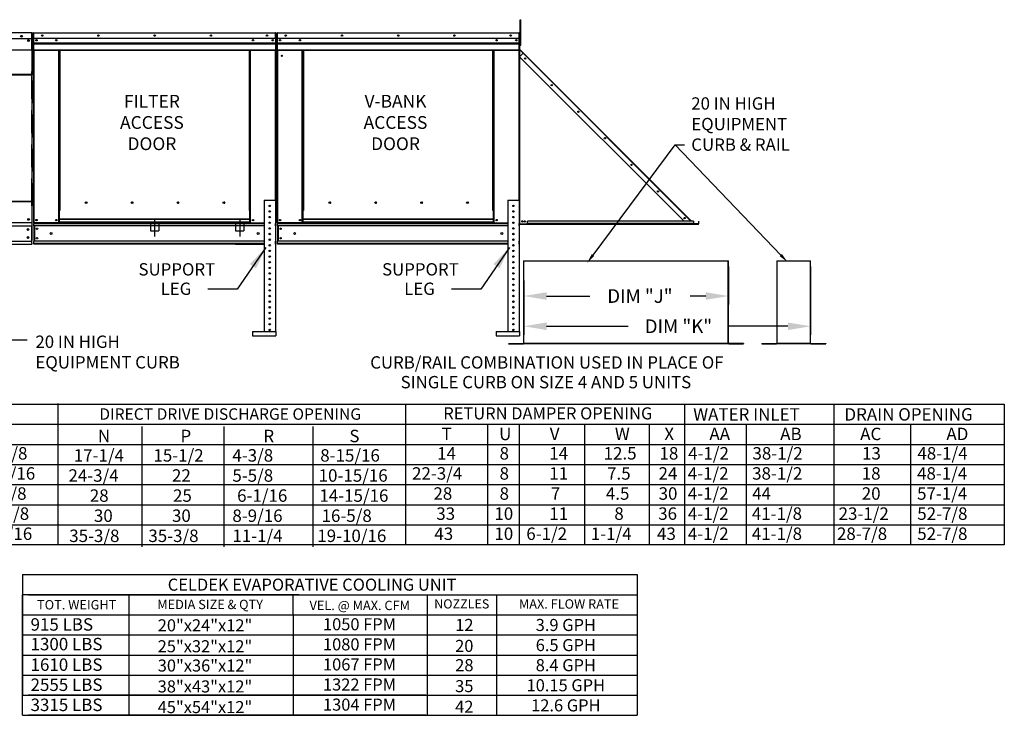
# Model space of a CAD drawing. Extents: x 690 to 1197, y 406 to 577.
# Drawn here: x 850 to 980, y 428 to 520 of the extents above; entities that cross this region are included whole.
import ezdxf
from ezdxf.enums import TextEntityAlignment as Align

# ---------------------------------------------------------------- set-up
doc = ezdxf.new("R2010")
doc.units = 0
doc.header["$LTSCALE"] = 4
doc.header["$MEASUREMENT"] = 0
for name, pattern in [('CENTER2', [1.125, 0.75, -0.125, 0.125, -0.125]), ('DASHED', [0.75, 0.5, -0.25]), ('HIDDEN', [0.375, 0.25, -0.125])]:
    doc.linetypes.add(name, pattern=pattern)
doc.layers.get('0').update_dxf_attribs({"linetype": 'CONTINUOUS'})
doc.layers.get('Defpoints').update_dxf_attribs({"linetype": 'CONTINUOUS'})
doc.styles.get("Standard").update_dxf_attribs({"font": 'TXT.shx'})
doc.dimstyles.new('MOD', dxfattribs={"dimscale": 1.5, "dimtxt": 1.2, "dimasz": 2, "dimexe": 0.75, "dimexo": 0.5, "dimgap": 1, "dimtad": 0, "dimtih": 1, "dimtoh": 1, "dimzin": 0, "dimdsep": 46, "dimtxsty": 'Standard', "dimcen": 0.09, "dimadec": 0, "dimazin": 0, "dimtfac": 1, "dimtofl": 0, "dimtmove": 0, "dimatfit": 3, "dimfxl": 0, "dimtolj": 1, "dimtzin": 0, "dimarcsym": 0})

# ---------------------------------------------------------------- blocks, each defined once
blk = doc.blocks.new('*D2')
at = {"color": 0, "lineweight": -2}
for p, q in [((943.38, 487.46), (943.38, 482.46)), ((916.44, 485.62), (916.44, 482.46)), ((919.44, 483.58), (925.12, 483.58)), ((940.38, 483.58), (938.32, 483.58))]:
    blk.add_line(p, q, dxfattribs=at)
at = {"color": 0}
for points in [[(919.44, 484.08), (919.44, 483.08), (916.44, 483.58)], [(940.38, 484.08), (940.38, 483.08), (943.38, 483.58)]]:
    blk.add_solid(points, dxfattribs=at)
at = {"layer": 'Defpoints', "color": 0}
for p in [(943.38, 488.21), (916.44, 486.37), (943.38, 483.58)]:
    blk.add_point(p, dxfattribs=at)
at = {"color": 0, "insert": (931.72, 483.58), "char_height": 1.8, "attachment_point": 5}
blk.add_mtext('\\A1;DIM "J"', dxfattribs=at)
blk = doc.blocks.new('*D1')
at = {"color": 0, "lineweight": -2}
for p, q in [((954.19, 487.46), (954.19, 478.48)), ((916.44, 482.63), (916.44, 478.48)), ((919.44, 479.6), (930.19, 479.6)), ((951.19, 479.6), (943.39, 479.6))]:
    blk.add_line(p, q, dxfattribs=at)
at = {"color": 0}
for points in [[(919.44, 480.1), (919.44, 479.1), (916.44, 479.6)], [(951.19, 480.1), (951.19, 479.1), (954.19, 479.6)]]:
    blk.add_solid(points, dxfattribs=at)
at = {"layer": 'Defpoints', "color": 0}
for p in [(954.19, 488.21), (916.44, 483.38), (954.19, 479.6)]:
    blk.add_point(p, dxfattribs=at)
at = {"color": 0, "insert": (936.79, 479.6), "char_height": 1.8, "attachment_point": 5}
blk.add_mtext('\\A1;DIM "K"', dxfattribs=at)

msp = doc.modelspace()

# ---------------------------------------------------------------- linework, layer by layer
at = {"color": 7, "linetype": 'Continuous'}
for p, q in [((915.939, 519.575), (915.939, 519.946)), ((915.939, 519.946), (916.039, 519.946)), ((916.039, 519.575), (916.039, 519.946)), ((915.939, 516.608), (915.939, 519.575)), ((915.939, 519.575), (916.039, 519.575)), ((916.039, 516.608), (916.039, 519.575)), ((851.704, 518.237), (812.416, 518.237)), ((812.416, 517.48), (851.704, 517.48)), ((851.266, 517.252), (851.266, 517.13)), ((851.7, 516.572), (851.7, 517.48)), ((851.704, 518.23), (851.704, 518.237)), ((851.704, 518.237), (851.704, 518.237)), ((851.704, 518.23), (851.704, 518.175)), ((851.704, 518.204), (851.704, 518.204)), ((851.704, 517.48), (851.704, 518.175)), ((851.704, 518.17), (851.733, 518.17)), ((851.733, 512.728), (851.733, 518.175)), ((851.767, 512.728), (851.767, 518.175)), ((851.895, 518.187), (851.895, 513.019)), ((851.923, 518.187), (851.895, 518.187)), ((851.923, 518.187), (851.923, 513.019)), ((851.947, 518.183), (851.923, 518.183)), ((851.946, 518.21), (851.946, 518.237)), ((851.947, 518.237), (851.946, 518.237)), ((851.947, 518.21), (851.946, 518.21)), ((851.947, 518.237), (883.756, 518.237)), ((851.947, 518.232), (851.947, 518.237)), ((851.947, 518.232), (851.947, 518.187)), ((883.756, 518.187), (851.947, 518.187)), ((851.947, 517.48), (851.947, 518.187)), ((883.756, 517.48), (851.947, 517.48)), ((851.95, 516.889), (851.95, 517.48)), ((883.753, 517.48), (883.753, 516.889)), ((883.756, 518.232), (883.756, 518.237)), ((883.757, 518.237), (883.756, 518.237)), ((883.756, 518.187), (883.756, 518.232)), ((883.757, 518.21), (883.756, 518.21)), ((883.756, 517.48), (883.756, 518.187)), ((883.78, 518.183), (883.756, 518.183)), ((883.757, 518.21), (883.757, 518.237)), ((883.78, 513.019), (883.78, 518.187)), ((883.78, 518.187), (883.807, 518.187)), ((883.807, 513.019), (883.807, 518.187)), ((883.953, 518.187), (883.953, 513.019)), ((883.98, 518.187), (883.953, 518.187)), ((883.98, 518.187), (883.98, 513.019)), ((884.004, 518.183), (883.98, 518.183)), ((884.004, 518.237), (884.003, 518.237)), ((884.003, 518.21), (884.003, 518.237)), ((884.004, 518.21), (884.003, 518.21)), ((884.004, 518.237), (915.813, 518.237)), ((884.004, 518.232), (884.004, 518.237)), ((884.004, 518.232), (884.004, 518.187)), ((915.813, 518.187), (884.004, 518.187)), ((884.004, 517.48), (884.004, 518.187)), ((915.813, 517.48), (884.004, 517.48)), ((884.007, 516.889), (884.007, 517.48)), ((915.81, 517.48), (915.81, 516.889)), ((915.814, 518.237), (915.813, 518.237)), ((915.813, 518.232), (915.813, 518.237)), ((915.813, 518.187), (915.813, 518.232)), ((915.814, 518.21), (915.813, 518.21)), ((915.813, 517.48), (915.813, 518.187)), ((915.837, 518.183), (915.813, 518.183)), ((915.814, 518.21), (915.814, 518.237)), ((915.837, 513.019), (915.837, 518.187)), ((915.837, 518.187), (915.865, 518.187)), ((915.865, 513.019), (915.865, 518.187)), ((915.939, 517.442), (915.865, 517.442)), ((851.7, 515.924), (812.419, 515.924)), ((851.7, 516.543), (851.7, 516.572)), ((851.7, 516.5), (851.7, 516.543)), ((851.7, 516.437), (851.7, 516.5)), ((851.7, 515.924), (851.7, 516.437)), ((851.95, 516.889), (883.753, 516.889)), ((851.95, 516.866), (851.95, 516.889)), ((851.95, 516.866), (883.753, 516.866)), ((851.95, 516.83), (851.95, 516.866)), ((883.753, 516.83), (851.95, 516.83)), ((851.95, 516.78), (883.753, 516.78)), ((851.95, 515.975), (851.95, 516.78)), ((851.95, 515.975), (883.753, 515.975)), ((851.95, 515.975), (851.95, 515.924)), ((851.95, 515.924), (883.753, 515.924)), ((851.973, 515.924), (851.973, 493.195)), ((855.232, 494.824), (855.232, 515.924)), ((855.283, 494.824), (855.283, 515.924)), ((855.306, 494.824), (855.306, 515.924)), ((855.33, 515.924), (855.33, 494.824)), ((855.381, 515.924), (855.381, 494.824)), ((880.322, 494.824), (880.322, 515.924)), ((880.373, 494.824), (880.373, 515.924)), ((880.396, 494.824), (880.396, 515.924)), ((880.42, 494.824), (880.42, 515.924)), ((880.471, 494.824), (880.471, 515.924)), ((883.729, 515.924), (883.729, 496.188)), ((883.753, 516.889), (883.753, 516.866)), ((883.753, 516.866), (883.753, 516.83)), ((883.753, 516.83), (883.753, 516.78)), ((883.753, 516.78), (883.753, 515.975)), ((883.753, 515.924), (883.753, 515.975)), ((884.007, 516.889), (915.81, 516.889)), ((884.007, 516.866), (884.007, 516.889)), ((884.007, 516.866), (915.81, 516.866)), ((884.007, 516.83), (884.007, 516.866)), ((915.81, 516.83), (884.007, 516.83)), ((884.007, 516.78), (915.81, 516.78)), ((884.007, 515.975), (884.007, 516.78)), ((884.007, 515.975), (915.81, 515.975)), ((884.007, 515.924), (915.81, 515.924)), ((884.031, 515.924), (884.031, 493.195)), ((887.289, 494.824), (887.289, 515.924)), ((887.34, 494.824), (887.34, 515.924)), ((887.364, 494.824), (887.364, 515.924)), ((887.387, 515.924), (887.387, 494.824)), ((887.438, 515.924), (887.438, 494.824)), ((912.379, 494.824), (912.379, 515.924)), ((912.43, 494.824), (912.43, 515.924)), ((912.454, 494.824), (912.454, 515.924)), ((912.477, 494.824), (912.477, 515.924)), ((912.528, 494.824), (912.528, 515.924)), ((915.787, 515.924), (915.787, 496.188)), ((915.81, 516.889), (915.81, 516.866)), ((915.81, 516.866), (915.81, 516.83)), ((915.81, 516.83), (915.81, 516.78)), ((915.81, 516.78), (915.81, 515.975)), ((915.81, 515.924), (915.81, 515.975)), ((915.865, 516.7), (915.939, 516.7)), ((915.865, 516.7), (915.865, 516.056)), ((915.889, 516.7), (915.865, 516.7)), ((915.889, 516.341), (915.865, 516.341)), ((915.889, 516.056), (915.865, 516.056)), ((915.865, 515.982), (915.865, 493.086)), ((915.878, 516.024), (915.896, 516.041)), ((915.878, 516.024), (916.36, 515.542)), ((915.889, 516.7), (915.889, 516.056)), ((915.889, 515.982), (915.889, 493.086)), ((915.896, 516.041), (916.378, 515.559)), ((916.345, 515.527), (915.911, 515.961)), ((915.911, 515.093), (915.911, 515.961)), ((915.939, 516.608), (916.039, 516.608)), ((915.889, 515.071), (916.345, 515.527)), ((915.889, 515.071), (937.53, 493.431)), ((915.911, 493.086), (915.911, 515.05)), ((916.345, 515.527), (916.36, 515.542)), ((938.305, 493.566), (916.345, 515.527)), ((916.36, 515.542), (916.378, 515.559)), ((938.338, 493.599), (916.378, 515.559)), ((851.733, 493.195), (851.733, 512.728)), ((851.733, 512.728), (851.767, 512.728)), ((851.923, 513.019), (851.895, 513.019)), ((851.923, 513.019), (851.923, 493.195)), ((883.78, 513.019), (883.78, 493.195)), ((883.78, 513.019), (883.807, 513.019)), ((883.98, 513.019), (883.953, 513.019)), ((883.98, 513.019), (883.98, 493.195)), ((915.837, 513.019), (915.837, 493.195)), ((915.837, 513.019), (915.865, 513.019)), ((858.953, 495.843), (858.953, 495.896)), ((882.269, 496.188), (882.269, 478.898)), ((882.269, 496.188), (883.753, 496.188)), ((883.753, 496.188), (883.753, 478.898)), ((891.011, 495.843), (891.011, 495.896)), ((914.327, 496.188), (914.327, 478.898)), ((914.327, 496.188), (915.81, 496.188)), ((915.81, 496.188), (915.81, 478.898)), ((855.232, 494.824), (855.283, 494.824)), ((855.232, 493.195), (855.232, 494.824)), ((855.232, 494.796), (855.33, 494.796)), ((855.33, 494.746), (855.232, 494.746)), ((855.283, 494.824), (855.33, 494.824)), ((855.33, 494.824), (855.381, 494.824)), ((855.33, 493.692), (855.33, 494.824)), ((880.373, 494.824), (880.322, 494.824)), ((880.373, 494.824), (880.42, 494.824)), ((880.373, 493.692), (880.373, 494.824)), ((880.373, 494.796), (880.471, 494.796)), ((880.471, 494.746), (880.373, 494.746)), ((880.42, 494.824), (880.471, 494.824)), ((880.471, 493.195), (880.471, 494.824)), ((887.289, 494.824), (887.34, 494.824)), ((887.289, 493.195), (887.289, 494.824)), ((887.289, 494.796), (887.387, 494.796)), ((887.387, 494.746), (887.289, 494.746)), ((887.34, 494.824), (887.387, 494.824)), ((887.387, 494.824), (887.438, 494.824)), ((887.387, 493.692), (887.387, 494.824)), ((912.43, 494.824), (912.379, 494.824)), ((912.43, 494.824), (912.477, 494.824)), ((912.43, 493.692), (912.43, 494.824)), ((912.43, 494.796), (912.528, 494.796)), ((912.528, 494.746), (912.43, 494.746)), ((912.477, 494.824), (912.528, 494.824)), ((912.528, 493.195), (912.528, 494.824)), ((812.419, 492.816), (851.7, 492.816)), ((851.671, 493.195), (847.646, 493.195)), ((851.63, 492.816), (851.63, 490.796)), ((851.733, 493.195), (851.671, 493.195)), ((851.7, 493.195), (851.7, 490.891)), ((851.7, 493.195), (851.7, 493.096)), ((851.923, 493.195), (851.973, 493.195)), ((851.95, 493.195), (851.95, 493.115)), ((851.95, 493.115), (882.269, 493.115)), ((851.95, 492.816), (851.95, 493.115)), ((882.269, 492.816), (851.95, 492.816)), ((851.95, 492.816), (851.95, 490.796)), ((855.232, 493.195), (851.973, 493.195)), ((852.007, 492.816), (852.007, 490.796)), ((852.03, 492.816), (852.03, 490.796)), ((855.33, 493.246), (855.232, 493.246)), ((855.33, 493.195), (855.232, 493.195)), ((880.373, 493.692), (855.33, 493.692)), ((855.33, 493.692), (855.33, 493.677)), ((855.33, 493.677), (880.373, 493.677)), ((855.33, 493.278), (855.33, 493.677)), ((880.373, 493.278), (855.33, 493.278)), ((855.33, 493.195), (855.33, 493.278)), ((855.33, 493.195), (880.373, 493.195)), ((880.373, 493.677), (880.373, 493.692)), ((880.373, 493.278), (880.373, 493.677)), ((880.373, 493.278), (880.373, 493.195)), ((880.471, 493.246), (880.373, 493.246)), ((880.471, 493.195), (880.373, 493.195)), ((880.471, 493.195), (882.269, 493.195)), ((882.92, 493.203), (883.102, 493.203)), ((883.753, 493.195), (883.78, 493.195)), ((883.753, 493.195), (883.753, 493.115)), ((883.753, 492.816), (883.753, 493.115)), ((883.98, 493.195), (884.031, 493.195)), ((884.007, 493.195), (884.007, 493.115)), ((884.007, 493.115), (914.327, 493.115)), ((884.007, 492.816), (884.007, 493.115)), ((914.327, 492.816), (884.007, 492.816)), ((884.007, 492.816), (884.007, 490.796)), ((887.289, 493.195), (884.031, 493.195)), ((884.064, 492.816), (884.064, 490.796)), ((884.088, 492.816), (884.088, 490.796)), ((887.387, 493.246), (887.289, 493.246)), ((887.387, 493.195), (887.289, 493.195)), ((912.43, 493.692), (887.387, 493.692)), ((887.387, 493.692), (887.387, 493.677)), ((887.387, 493.677), (912.43, 493.677)), ((887.387, 493.278), (887.387, 493.677)), ((912.43, 493.278), (887.387, 493.278)), ((887.387, 493.195), (887.387, 493.278)), ((887.387, 493.195), (912.43, 493.195)), ((912.43, 493.677), (912.43, 493.692)), ((912.43, 493.278), (912.43, 493.677)), ((912.43, 493.278), (912.43, 493.195)), ((912.528, 493.246), (912.43, 493.246)), ((912.528, 493.195), (912.43, 493.195)), ((912.528, 493.195), (914.327, 493.195)), ((914.977, 493.203), (915.159, 493.203)), ((915.81, 493.195), (915.81, 493.115)), ((915.837, 493.195), (915.81, 493.195)), ((915.81, 492.816), (915.81, 493.115)), ((915.889, 493.086), (915.865, 493.086)), ((915.889, 493.04), (915.865, 493.04)), ((915.865, 492.396), (915.865, 493.04)), ((915.889, 493.086), (915.911, 493.086)), ((915.889, 492.396), (915.889, 493.04)), ((915.911, 493.086), (939.433, 493.086)), ((915.911, 493.044), (915.911, 493.086)), ((915.911, 493.044), (939.433, 493.044)), ((938.761, 493.431), (916.925, 493.431)), ((916.925, 493.132), (916.925, 493.431)), ((938.761, 493.132), (916.925, 493.132)), ((916.925, 493.086), (916.925, 493.132)), ((938.761, 493.086), (916.925, 493.086)), ((938.17, 493.431), (938.305, 493.566)), ((938.321, 493.581), (938.305, 493.566)), ((938.441, 493.431), (938.305, 493.566)), ((938.321, 493.581), (938.338, 493.599)), ((938.321, 493.581), (938.471, 493.431)), ((938.338, 493.599), (938.506, 493.431)), ((938.761, 493.431), (938.761, 493.132)), ((938.761, 493.176), (938.82, 493.117)), ((938.761, 493.141), (938.802, 493.099)), ((938.761, 493.132), (938.761, 493.086)), ((938.802, 493.099), (938.82, 493.117)), ((938.835, 493.111), (939.433, 493.111)), ((938.835, 493.111), (938.835, 493.086)), ((939.433, 493.111), (939.433, 493.086)), ((939.433, 493.044), (939.433, 493.086)), ((939.454, 493.431), (939.479, 493.431)), ((939.454, 493.132), (939.454, 493.431)), ((939.454, 493.132), (939.479, 493.132)), ((939.479, 493.132), (939.479, 493.431)), ((812.419, 490.796), (851.7, 490.796)), ((812.419, 490.423), (851.7, 490.423)), ((851.7, 490.522), (851.7, 490.891)), ((851.7, 490.522), (851.7, 490.423)), ((882.269, 490.796), (851.95, 490.796)), ((851.95, 490.417), (851.95, 490.796)), ((882.269, 490.498), (851.95, 490.498)), ((882.269, 490.417), (851.95, 490.417)), ((883.753, 490.417), (883.753, 490.796)), ((914.327, 490.796), (884.007, 490.796)), ((884.007, 490.417), (884.007, 490.796)), ((914.327, 490.498), (884.007, 490.498)), ((914.327, 490.417), (884.007, 490.417)), ((915.81, 490.417), (915.81, 490.796)), ((916.4, 488.208), (916.4, 477.362)), ((916.436, 477.362), (916.436, 488.208)), ((943.349, 477.362), (943.349, 488.208)), ((943.385, 477.362), (943.385, 488.208)), ((949.737, 488.208), (949.737, 477.362)), ((949.772, 477.362), (949.772, 488.208)), ((954.156, 477.362), (954.156, 488.208)), ((954.192, 477.362), (954.192, 488.208)), ((878.714, 484.477), (874.852, 484.477)), ((910.771, 484.477), (906.91, 484.477)), ((880.737, 478.898), (883.797, 478.898)), ((880.737, 478.898), (880.737, 478.341)), ((880.737, 478.341), (883.797, 478.341)), ((883.797, 478.898), (883.797, 478.341)), ((912.795, 478.898), (915.855, 478.898)), ((912.795, 478.898), (912.795, 478.341)), ((912.795, 478.341), (915.855, 478.341)), ((915.855, 478.898), (915.855, 478.341)), ((914.42, 477.339), (916.377, 477.339)), ((914.42, 477.303), (916.377, 477.303)), ((916.377, 477.339), (916.377, 477.303)), ((916.405, 477.362), (916.4, 477.362)), ((916.4, 477.362), (916.4, 477.362)), ((916.436, 477.362), (916.4, 477.362)), ((916.405, 477.362), (916.436, 477.362)), ((916.436, 477.362), (943.349, 477.362)), ((916.436, 477.339), (916.436, 477.362)), ((945.365, 477.339), (916.436, 477.339)), ((916.436, 477.339), (916.436, 477.303)), ((945.365, 477.303), (916.436, 477.303)), ((917.205, 477.339), (917.205, 477.303)), ((943.349, 477.362), (943.385, 477.362)), ((943.349, 477.362), (943.38, 477.362)), ((943.349, 477.362), (943.349, 477.339)), ((943.349, 477.339), (943.349, 477.303)), ((943.38, 477.362), (943.385, 477.362)), ((943.385, 477.362), (943.385, 477.362)), ((943.408, 477.339), (943.408, 477.303)), ((943.408, 477.339), (945.365, 477.339)), ((943.408, 477.303), (945.365, 477.303)), ((945.365, 477.339), (945.365, 477.303)), ((947.757, 477.339), (949.714, 477.339)), ((947.757, 477.339), (947.757, 477.303)), ((947.757, 477.303), (949.714, 477.303)), ((949.714, 477.339), (949.714, 477.303)), ((949.737, 477.362), (949.737, 477.362)), ((949.742, 477.362), (949.737, 477.362)), ((949.772, 477.362), (949.737, 477.362)), ((949.742, 477.362), (949.772, 477.362)), ((949.772, 477.362), (954.156, 477.362)), ((949.772, 477.339), (949.772, 477.362)), ((954.156, 477.339), (949.772, 477.339)), ((949.772, 477.339), (949.772, 477.303)), ((954.156, 477.303), (949.772, 477.303)), ((954.156, 477.362), (954.187, 477.362)), ((954.156, 477.362), (954.192, 477.362)), ((954.156, 477.362), (954.156, 477.339)), ((954.156, 477.339), (954.156, 477.303)), ((954.187, 477.362), (954.192, 477.362)), ((954.192, 477.362), (954.192, 477.362)), ((954.215, 477.339), (956.172, 477.339)), ((954.215, 477.339), (954.215, 477.303)), ((954.215, 477.303), (956.172, 477.303)), ((956.172, 477.339), (956.172, 477.303))]:
    msp.add_line(p, q, dxfattribs=at)
at = {"linetype": 'HIDDEN', "ltscale": 3}
for p, q in [((851.704, 512.658), (847.185, 512.658)), ((851.704, 512.728), (847.255, 512.728)), ((851.774, 513.145), (851.704, 513.145)), ((851.704, 512.728), (851.704, 513.145)), ((851.704, 496.026), (851.704, 512.658)), ((851.774, 495.451), (851.774, 513.145)), ((851.704, 496.026), (847.185, 496.026)), ((851.704, 495.957), (847.255, 495.957)), ((851.704, 495.451), (851.704, 495.957)), ((851.774, 495.451), (851.704, 495.451))]:
    msp.add_line(p, q, dxfattribs=at)
for p, q in [((925.547, 488.976), (936.349, 503.486)), ((950.265, 488.967), (936.349, 503.486)), ((936.349, 503.486), (937.609, 503.486)), ((936.349, 503.486), (937.609, 503.486)), ((916.4, 488.208), (943.385, 488.208)), ((949.737, 488.208), (954.192, 488.208)), ((790.705, 469.342), (979.678, 469.342)), ((855.091, 469.454), (855.091, 450.938)), ((900.879, 469.342), (900.879, 450.826)), ((689.588, 466.697), (979.678, 466.697)), ((911.674, 466.697), (911.674, 450.826)), ((915.818, 466.697), (915.818, 450.826)), ((924.431, 466.697), (924.431, 450.826)), ((932.95, 466.697), (932.95, 450.826)), ((866.186, 466.424), (866.186, 450.553)), ((876.977, 466.424), (876.977, 450.553)), ((888.65, 466.424), (888.65, 450.553)), ((689.588, 464.051), (979.678, 464.051)), ((689.588, 461.406), (979.678, 461.406)), ((689.588, 458.761), (979.678, 458.761)), ((689.588, 456.116), (979.678, 456.116)), ((689.588, 453.471), (979.678, 453.471)), ((979.678, 450.826), (689.588, 450.826)), ((931.357, 446.916), (931.357, 428.4)), ((886.085, 441.625), (886.085, 444.271)), ((903.735, 444.271), (903.735, 428.4)), ((912.838, 444.271), (912.838, 428.4)), ((886.085, 441.625), (886.085, 428.4))]:
    msp.add_line(p, q)
at = {"color": 7, "linetype": 'DASHED'}
for p, q in [((867.295, 493.286), (867.295, 492.173)), ((868.408, 493.286), (868.408, 492.173)), ((878.494, 493.286), (878.494, 492.173)), ((879.606, 493.286), (879.606, 492.173)), ((867.295, 492.173), (868.408, 492.173)), ((878.494, 492.173), (879.606, 492.173))]:
    msp.add_line(p, q, dxfattribs=at)
at = {"color": 7, "linetype": 'CENTER2'}
for p, q in [((867.851, 493.69), (867.851, 491.424)), ((879.05, 493.69), (879.05, 491.424))]:
    msp.add_line(p, q, dxfattribs=at)
at = {"color": 7}
for p, q in [((878.51, 490.417), (882.269, 490.417)), ((937.585, 469.342), (937.585, 450.826)), ((957.246, 469.342), (957.246, 450.826)), ((979.678, 469.342), (979.678, 450.826)), ((945.71, 466.697), (945.71, 450.826)), ((967.353, 466.697), (967.353, 450.826)), ((850.472, 446.916), (931.357, 446.916)), ((850.472, 446.916), (850.472, 444.271)), ((850.472, 428.4), (850.472, 444.271)), ((886.85, 444.271), (850.472, 444.271)), ((850.472, 444.271), (850.472, 441.625)), ((850.472, 444.271), (850.472, 441.625)), ((850.472, 444.271), (850.472, 441.625)), ((851.243, 444.271), (903.54, 444.271)), ((864.478, 441.625), (864.478, 444.271)), ((872.154, 444.271), (931.357, 444.271)), ((850.472, 441.625), (931.357, 441.625)), ((850.472, 441.625), (850.472, 438.98)), ((850.472, 441.625), (850.472, 438.98)), ((850.472, 441.625), (850.472, 438.98)), ((851.243, 441.625), (903.54, 441.625)), ((858.186, 441.625), (863.439, 441.625)), ((864.478, 428.4), (864.478, 441.625)), ((850.472, 438.98), (931.357, 438.98)), ((850.472, 438.98), (850.472, 436.335)), ((850.472, 438.98), (850.472, 436.335)), ((851.243, 438.98), (903.54, 438.98)), ((853.93, 438.98), (863.204, 438.98)), ((857.445, 438.98), (862.699, 438.98)), ((850.472, 436.335), (931.357, 436.335)), ((850.472, 436.335), (850.472, 433.69)), ((850.472, 436.335), (850.472, 433.69)), ((851.243, 436.335), (903.54, 436.335)), ((857.749, 436.335), (862.699, 436.335)), ((850.472, 433.69), (903.735, 433.69)), ((850.472, 433.69), (931.357, 433.69)), ((850.472, 433.69), (850.472, 431.045)), ((850.472, 433.69), (850.472, 431.045)), ((851.243, 433.69), (903.54, 433.69)), ((857.749, 433.69), (862.699, 433.69)), ((850.472, 431.045), (931.357, 431.045)), ((903.54, 431.045), (851.243, 431.045)), ((850.472, 428.4), (931.357, 428.4)), ((903.54, 428.4), (851.243, 428.4))]:
    msp.add_line(p, q, dxfattribs=at)
at = {"color": 7, "linetype": 'Continuous'}
for centre, radius in [((850.331, 517.77), 0.117), ((850.331, 517.77), 0.0608), ((851.266, 517.191), 0.117), ((851.266, 517.191), 0.0608), ((852.301, 517.246), 0.0947), ((852.301, 517.246), 0.0492), ((853.058, 517.859), 0.0947), ((853.058, 517.859), 0.0492), ((854.904, 517.246), 0.0947), ((854.904, 517.246), 0.0492), ((860.455, 517.859), 0.0947), ((860.455, 517.859), 0.0492), ((867.851, 517.859), 0.0947), ((867.851, 517.859), 0.0492), ((875.248, 517.859), 0.0947), ((875.248, 517.859), 0.0492), ((880.798, 517.246), 0.0947), ((880.798, 517.246), 0.0492), ((882.644, 517.859), 0.0947), ((882.644, 517.859), 0.0492), ((883.401, 517.246), 0.0947), ((883.401, 517.246), 0.0492), ((884.359, 517.246), 0.0947), ((884.359, 517.246), 0.0492), ((885.116, 517.859), 0.0947), ((885.116, 517.859), 0.0492), ((886.962, 517.246), 0.0947), ((886.962, 517.246), 0.0492), ((892.512, 517.859), 0.0947), ((892.512, 517.859), 0.0492), ((899.909, 517.859), 0.0947), ((899.909, 517.859), 0.0492), ((907.305, 517.859), 0.0947), ((907.305, 517.859), 0.0492), ((912.856, 517.246), 0.0947), ((912.856, 517.246), 0.0492), ((914.702, 517.859), 0.0947), ((914.702, 517.859), 0.0492), ((915.459, 517.246), 0.0947), ((915.459, 517.246), 0.0492), ((884.594, 515.19), 0.0862), ((884.594, 515.19), 0.0448), ((916.621, 514.828), 0.0863), ((916.621, 514.828), 0.0449), ((920.119, 511.33), 0.0863), ((920.119, 511.33), 0.0449), ((923.616, 507.833), 0.0863), ((923.616, 507.833), 0.0449), ((927.114, 504.335), 0.0863), ((927.114, 504.335), 0.0449), ((930.611, 500.838), 0.0863), ((930.611, 500.838), 0.0449), ((934.109, 497.34), 0.0863), ((934.109, 497.34), 0.0449), ((858.839, 495.869), 0.117), ((864.883, 495.869), 0.117), ((870.927, 495.869), 0.117), ((876.97, 495.869), 0.117), ((883.011, 495.446), 0.0927), ((890.896, 495.869), 0.117), ((896.94, 495.869), 0.117), ((902.984, 495.869), 0.117), ((909.028, 495.869), 0.117), ((915.068, 495.446), 0.0927), ((851.266, 493.663), 0.117), ((883.011, 494.704), 0.0927), ((883.011, 493.963), 0.0927), ((915.068, 494.704), 0.0927), ((915.068, 493.963), 0.0927), ((937.606, 493.843), 0.0863), ((937.606, 493.843), 0.0449), ((851.185, 492.338), 0.117), ((851.266, 493.663), 0.0608), ((852.301, 493.574), 0.0947), ((852.301, 493.574), 0.0492), ((852.367, 492.429), 0.0947), ((852.367, 492.429), 0.0492), ((854.904, 493.574), 0.0947), ((854.904, 493.574), 0.0492), ((880.798, 493.574), 0.0947), ((880.798, 493.574), 0.0492), ((883.011, 493.221), 0.0927), ((883.011, 492.479), 0.0927), ((884.359, 493.574), 0.0947), ((884.359, 493.574), 0.0492), ((884.424, 492.429), 0.0947), ((884.424, 492.429), 0.0492), ((886.962, 493.574), 0.0947), ((886.962, 493.574), 0.0492), ((912.856, 493.574), 0.0947), ((912.856, 493.574), 0.0492), ((915.068, 493.221), 0.0927), ((915.068, 492.479), 0.0927), ((916.257, 493.406), 0.0863), ((916.257, 493.406), 0.0449), ((916.562, 493.406), 0.0863), ((916.562, 493.406), 0.0449), ((851.185, 491.274), 0.117), ((851.185, 492.338), 0.0608), ((851.185, 491.274), 0.0608), ((852.367, 491.183), 0.0947), ((852.367, 491.183), 0.0492), ((854.222, 491.806), 0.118), ((881.481, 491.806), 0.118), ((883.011, 491.737), 0.0927), ((884.424, 491.183), 0.0947), ((884.424, 491.183), 0.0492), ((886.279, 491.806), 0.118), ((913.538, 491.806), 0.118), ((915.068, 491.737), 0.0927), ((883.011, 490.996), 0.0927), ((883.011, 490.254), 0.0927), ((915.068, 490.996), 0.0927), ((915.068, 490.254), 0.0927), ((883.011, 489.512), 0.0927), ((883.011, 488.77), 0.0927), ((915.068, 489.512), 0.0927), ((915.068, 488.77), 0.0927), ((883.011, 488.029), 0.0927), ((883.011, 487.287), 0.0927), ((915.068, 488.029), 0.0927), ((915.068, 487.287), 0.0927), ((883.011, 486.545), 0.0927), ((915.068, 486.545), 0.0927), ((883.011, 485.803), 0.0927), ((883.011, 485.062), 0.0927), ((915.068, 485.803), 0.0927), ((915.068, 485.062), 0.0927), ((883.011, 484.32), 0.0927), ((883.011, 483.578), 0.0927), ((915.068, 484.32), 0.0927), ((915.068, 483.578), 0.0927), ((883.011, 482.836), 0.0927), ((883.011, 482.095), 0.0927), ((915.068, 482.836), 0.0927), ((915.068, 482.095), 0.0927), ((883.011, 481.353), 0.0927), ((915.068, 481.353), 0.0927), ((883.011, 480.611), 0.0927), ((883.011, 479.869), 0.0927), ((915.068, 480.611), 0.0927), ((915.068, 479.869), 0.0927), ((883.011, 479.128), 0.0927), ((915.068, 479.128), 0.0927)]:
    msp.add_circle(centre, radius, dxfattribs=at)
for centre, radius, start, end in [((851.704, 518.175), 0.0627, 0, 90), ((851.704, 518.175), 0.029, 0, 90), ((851.946, 518.187), 0.0507, 90, 180), ((851.946, 518.187), 0.0235, 90, 180), ((883.757, 518.187), 0.0507, 0, 90), ((883.757, 518.187), 0.0235, 0, 90), ((884.003, 518.187), 0.0507, 90, 180), ((884.003, 518.187), 0.0235, 90, 180), ((915.814, 518.187), 0.0507, 0, 90), ((915.814, 518.187), 0.0235, 0, 90), ((915.911, 516.056), 0.0462, 180, 225), ((915.911, 516.056), 0.0214, 180, 225), ((851.704, 512.728), 0.0627, 297.5606, 0), ((851.946, 513.019), 0.0507, 180, 242.4394), ((883.757, 513.019), 0.0507, 297.5606, 0), ((884.003, 513.019), 0.0507, 180, 242.4394), ((915.814, 513.019), 0.0507, 297.5606, 0), ((858.931, 495.869), 0.061, 82.38101, 180), ((858.931, 495.869), 0.061, 180, 277.61899), ((864.975, 495.869), 0.061, 82.38101, 180), ((864.975, 495.869), 0.061, 180, 277.61899), ((871.019, 495.869), 0.061, 82.38101, 180), ((871.019, 495.869), 0.061, 180, 277.61899), ((877.063, 495.869), 0.061, 82.38101, 180), ((877.063, 495.869), 0.061, 180, 277.61899), ((890.989, 495.869), 0.061, 82.38101, 180), ((890.989, 495.869), 0.061, 180, 277.61899), ((897.033, 495.869), 0.061, 82.38101, 180), ((897.033, 495.869), 0.061, 180, 277.61899), ((903.076, 495.869), 0.061, 82.38101, 180), ((903.076, 495.869), 0.061, 180, 277.61899), ((909.12, 495.869), 0.061, 82.38101, 180), ((909.12, 495.869), 0.061, 180, 277.61899), ((915.911, 493.04), 0.0462, 90, 180), ((915.911, 493.04), 0.0214, 90, 180), ((938.835, 493.132), 0.0462, 225, 270), ((938.835, 493.132), 0.0214, 225, 270), ((939.433, 493.132), 0.0214, 270, 0), ((939.433, 493.132), 0.0462, 270, 0), ((916.377, 477.362), 0.023, 270, 0), ((916.377, 477.362), 0.0587, 270, 0), ((943.408, 477.362), 0.0587, 180, 270), ((943.408, 477.362), 0.023, 180, 270), ((949.714, 477.362), 0.023, 270, 0), ((949.714, 477.362), 0.0587, 270, 0), ((954.215, 477.362), 0.0587, 180, 270), ((954.215, 477.362), 0.023, 180, 270)]:
    msp.add_arc(centre, radius, start, end, dxfattribs=at)
for points in [[(925.716, 488.85), (925.379, 489.101), (924.795, 487.965)], [(950.417, 489.112), (950.114, 488.822), (951.137, 488.058)]]:
    msp.add_solid(points)

# ---------------------------------------------------------------- texts
at = {"color": 7}
for s, p in [('FILTER', (867.494, 508.377)), ('V-BANK', (899.551, 508.377)), ('ACCESS', (867.494, 505.58)), ('ACCESS', (899.551, 505.58)), ('DOOR', (867.494, 502.783)), ('DOOR', (899.551, 502.783))]:
    msp.add_text(s, height=1.6783, dxfattribs=at).set_placement(p, align=Align.CENTER)
at = {"linetype": 'Continuous'}
for s, height, p in [('20 IN HIGH', 1.6242, (938.476, 508.108)), ('EQUIPMENT', 1.6242, (938.476, 505.401)), ('CURB & RAIL', 1.62422, (938.476, 502.694)), ('20 IN HIGH', 1.6242, (852.161, 476.751)), ('EQUIPMENT CURB', 1.62422, (852.161, 474.044)), (' CURB/RAIL COMBINATION USED IN PLACE OF', 1.62422, (895.725, 474.027)), ('SINGLE CURB ON SIZE 4 AND 5 UNITS', 1.62422, (900.226, 471.433))]:
    msp.add_text(s, height=height, dxfattribs=at).set_placement(p)
at = {"color": 7, "linetype": 'Continuous'}
for s, p in [('SUPPORT', (865.727, 486.28)), ('SUPPORT', (897.784, 486.28)), ('LEG', (868.636, 483.725)), ('LEG', (900.693, 483.725))]:
    msp.add_text(s, height=1.6226, dxfattribs=at).set_placement(p)
for s, height, p in [('DIRECT DRIVE DISCHARGE OPENING', 1.50774, (877.795, 468.047)), ('RETURN DAMPER OPENING', 1.58709, (919.602, 468.135)), ('VEL. @ MAX. CFM', 1.23, (894.844, 442.859)), ('NOZZLES', 1.2101, (908.271, 443.064)), ('MAX. FLOW RATE', 1.22795, (922.384, 443.056)), ('1050 FPM', 1.5871, (894.817, 440.386)), ('12', 1.5871, (908.614, 440.288)), ('3.9 GPH', 1.5871, (921.969, 440.288)), ('1080 FPM', 1.5871, (894.817, 437.741)), ('20', 1.5871, (908.606, 437.534)), ('6.5 GPH', 1.5871, (921.969, 437.642)), ('1067 FPM', 1.5871, (894.817, 435.096)), ('28', 1.5871, (908.614, 434.997)), ('8.4 GPH', 1.5871, (921.969, 434.997)), ('1322 FPM', 1.5871, (894.817, 432.451)), ('35', 1.5871, (908.606, 432.243)), ('10.15 GPH', 1.5871, (921.969, 432.352)), ('1304 FPM', 1.5871, (894.817, 429.805)), ('42', 1.5871, (908.606, 429.528)), ('12.6 GPH', 1.5871, (921.969, 429.707))]:
    msp.add_text(s, height=height).set_placement(p, align=Align.MIDDLE_CENTER)
at = {"color": 7}
for s, height, p in [('WATER INLET', 1.63669, (938.734, 467.184)), ('DRAIN OPENING', 1.63669, (958.636, 467.184)), ('AA', 1.6367, (940.866, 464.612)), ('AB', 1.6367, (950.18, 464.612)), ('AC', 1.6367, (960.708, 464.612)), ('AD', 1.6367, (972.057, 464.612)), ('4-1/2', 1.6367, (938.064, 462.059)), ('38-1/2', 1.6367, (946.534, 462.059)), ('13', 1.6367, (960.956, 462.059)), ('48-1/4', 1.6367, (968.238, 462.059)), ('4-1/2', 1.6367, (938.023, 459.413)), ('38-1/2', 1.6367, (946.493, 459.413)), ('18', 1.6367, (960.915, 459.413)), ('48-1/4', 1.6367, (968.197, 459.413)), ('4-1/2', 1.6367, (938.023, 456.768)), ('44', 1.6367, (946.493, 456.768)), ('20', 1.6367, (960.915, 456.768)), ('57-1/4', 1.6367, (968.197, 456.768)), ('4-1/2', 1.6367, (938.034, 454.123)), ('41-1/8', 1.6367, (946.45, 454.123)), ('23-1/2', 1.6367, (957.869, 454.123)), ('52-7/8', 1.6367, (968.22, 454.123)), ('4-1/2', 1.6367, (938.034, 451.478)), ('41-1/8', 1.6367, (946.45, 451.478)), ('28-7/8', 1.6367, (957.65, 451.478)), ('52-7/8', 1.6367, (968.22, 451.478)), ('915 LBS', 1.6367, (851.52, 439.539)), ('1300 LBS', 1.6367, (851.52, 436.952)), ('1610 LBS', 1.6367, (851.52, 434.248)), ('2555 LBS', 1.6367, (851.52, 431.603)), ('3315 LBS', 1.6367, (851.52, 428.958))]:
    msp.add_text(s, height=height, dxfattribs=at).set_placement(p)
for s, height, p in [('N', 1.637, (860.389, 464.339)), ('P', 1.637, (871.25, 464.339)), ('R', 1.637, (882.16, 464.339)), ('S', 1.637, (893.479, 464.339)), ('T', 1.637, (905.615, 464.612)), ('U', 1.637, (913.188, 464.612)), ('V', 1.637, (919.855, 464.612)), ('W', 1.637, (928.427, 464.612)), ('X', 1.637, (934.934, 464.612)), ('11-7/8', 1.6367, (844.501, 462.059)), ('17-1/4', 1.6367, (857.208, 461.786)), ('15-1/2', 1.6367, (867.692, 461.786)), ('4-3/8', 1.6367, (878.082, 461.786)), ('8-15/16', 1.6367, (889.648, 461.786)), ('14', 1.6367, (905.035, 462.059)), ('8', 1.637, (913.25, 462.059)), ('14', 1.6367, (919.792, 462.059)), ('12.5', 1.6367, (926.947, 462.059)), ('18', 1.6367, (934.298, 462.059)), ('14-1/16', 1.6367, (844.288, 459.413)), ('24-3/4', 1.6367, (856.506, 459.141)), ('22', 1.6367, (870.136, 459.141)), ('5-5/8', 1.6367, (878.082, 459.141)), ('10-15/16', 1.6367, (889.436, 459.141)), ('22-3/4', 1.6367, (901.732, 459.413)), ('8', 1.637, (913.25, 459.413)), ('11', 1.6367, (919.792, 459.413)), ('7.5', 1.6367, (927.4, 459.413)), ('24', 1.6367, (934.17, 459.413)), ('17-7/8', 1.6367, (844.386, 456.768)), ('28', 1.6367, (859.316, 456.496)), ('25', 1.6367, (870.268, 456.496)), ('6-1/16', 1.6367, (878.706, 456.496)), ('14-15/16', 1.6367, (889.533, 456.496)), ('28', 1.6367, (904.542, 456.768)), ('8', 1.637, (913.25, 456.768)), ('7', 1.637, (920, 456.768)), ('4.5', 1.6367, (927.237, 456.768)), ('30', 1.6367, (934.18, 456.768)), ('19-1/8', 1.6367, (844.731, 454.123)), ('30', 1.6367, (859.858, 453.85)), ('30', 1.6367, (870.131, 453.85)), ('8-9/16', 1.6367, (878.082, 453.85)), ('16-5/8', 1.6367, (889.821, 453.85)), ('33', 1.6367, (904.92, 454.123)), ('10', 1.6367, (912.565, 454.123)), ('11', 1.6367, (919.792, 454.123)), ('8', 1.637, (928.35, 454.123)), ('36', 1.6367, (934.125, 454.123)), ('21-9/16', 1.6367, (843.894, 451.478)), ('35-3/8', 1.6367, (856.611, 451.205)), ('35-3/8', 1.6367, (867.024, 451.205)), ('11-1/4', 1.6367, (878.082, 451.205)), ('19-10/16', 1.6367, (889.259, 451.205)), ('43', 1.6367, (904.665, 451.478)), ('10', 1.6367, (912.565, 451.478)), ('6-1/2', 1.6367, (916.767, 451.478)), ('1-1/4', 1.6367, (925.258, 451.478)), ('43', 1.6367, (933.974, 451.478))]:
    msp.add_text(s, height=height).set_placement(p)
for s, height, p in [('CELDEK EVAPORATIVE COOLING UNIT', 1.59, (888.569, 445.593)), ('TOT. WEIGHT', 1.23, (857.593, 442.948)), ('MEDIA SIZE & QTY', 1.23, (875.15, 442.991)), ('20"x24"x12"', 1.58709, (874.482, 440.242)), ('25"x32"x12"', 1.58709, (874.474, 437.488)), ('30"x36"x12"', 1.58709, (874.482, 434.952)), ('38"x43"x12"', 1.58709, (874.474, 432.198)), ('45"x54"x12"', 1.58709, (874.474, 429.483))]:
    msp.add_text(s, height=height, dxfattribs=at).set_placement(p, align=Align.MIDDLE_CENTER)

# ---------------------------------------------------------------- dimensions: what is measured, and where the dimension line sits
for base, p1, p2, text, picture, middle in [((943.385, 483.581), (916.436, 486.372), (943.385, 488.208), 'DIM "J"', '*D2', (931.718, 483.581)), ((954.192, 479.601), (916.436, 483.384), (954.192, 488.208), 'DIM "K"', '*D1', (936.786, 479.601))]:
    dim = msp.add_linear_dim(base=base, p1=p1, p2=p2, text=text, dimstyle='MOD', override={"dimpost": '"'})
    dim.commit()
    dim.dimension.update_dxf_attribs({"geometry": picture, "text_midpoint": middle, "dimtype": 160})

# ---------------------------------------------------------------- leaders
for points in [[(882.488, 489.972), (878.714, 484.477)], [(914.546, 489.972), (910.771, 484.477)]]:
    msp.add_leader(points, dimstyle='MOD', dxfattribs=at)
msp.add_leader([(842.064, 484.134), (848.246, 477.835), (851.092, 477.835)], dimstyle='MOD')

doc.saveas('drawing.dxf')
